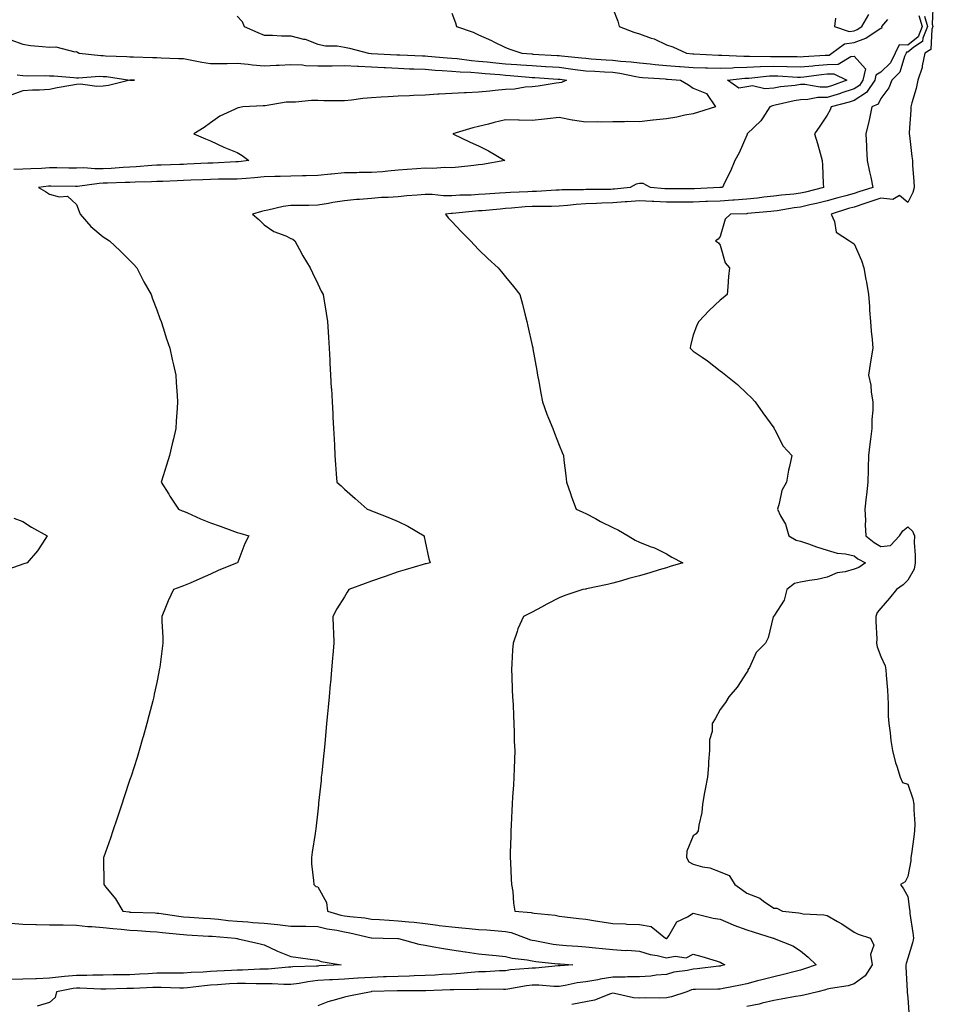
# Model space of a CAD drawing. Units: inches. Extents: x 955283 to 957923, y 7292618 to 7295258.
# Drawn here: x 955597 to 955938, y 7294487 to 7294854 of the extents above; entities that cross this region are included whole.
import ezdxf

# ---------------------------------------------------------------- set-up
doc = ezdxf.new("R2010")
doc.units = ezdxf.units.IN
doc.header["$MEASUREMENT"] = 0
doc.layers.add('Contour_95527292', color=7, linetype='Continuous', true_color=0x8fc1ea)

msp = doc.modelspace()

# ---------------------------------------------------------------- linework, layer by layer
at = {"layer": 'Contour_95527292'}
for points in [[(955937.57, 7294861.44, 3235), (955937.18, 7294852.79, 3235), (955937.45, 7294851.92, 3235), (955937.04, 7294850.91, 3235), (955936.61, 7294843.36, 3235), (955934.45, 7294841.92, 3235), (955933.43, 7294837.3, 3235), (955933.4, 7294836.57, 3235), (955931.78, 7294831.92, 3235), (955931.17, 7294828.8, 3235), (955929.55, 7294823.42, 3235), (955929.21, 7294821.92, 3235), (955929.23, 7294820.74, 3235), (955928.56, 7294812.43, 3235), (955928.58, 7294811.92, 3235), (955928.65, 7294811.32, 3235), (955929.61, 7294803.48, 3235), (955929.81, 7294801.92, 3235), (955929.87, 7294800.1, 3235), (955930.34, 7294794.21, 3235), (955930.4, 7294791.92, 3235), (955930, 7294789.97, 3235), (955928.05, 7294786.32, 3235), (955924.96, 7294788.83, 3235), (955922.54, 7294787.43, 3235), (955918.05, 7294787.91, 3235), (955913.55, 7294786.42, 3235), (955912.03, 7294785.9, 3235), (955908.05, 7294784.57, 3235), (955905.98, 7294783.99, 3235), (955899.51, 7294781.92, 3235), (955900.72, 7294779.25, 3235), (955901.39, 7294775.26, 3235), (955906.3, 7294771.92, 3235), (955907.4, 7294771.27, 3235), (955908.05, 7294770.9, 3235), (955910.74, 7294764.61, 3235), (955911.63, 7294761.92, 3235), (955912.42, 7294757.55, 3235), (955912.64, 7294756.51, 3235), (955913.39, 7294751.92, 3235), (955913.75, 7294747.62, 3235), (955913.83, 7294746.14, 3235), (955914.16, 7294741.92, 3235), (955914.39, 7294738.26, 3235), (955914.78, 7294735.19, 3235), (955915, 7294731.92, 3235), (955914.45, 7294728.32, 3235), (955914.03, 7294725.94, 3235), (955913.43, 7294721.92, 3235), (955914.22, 7294718.09, 3235), (955914.46, 7294715.51, 3235), (955915.06, 7294711.92, 3235), (955914.99, 7294708.86, 3235), (955914.69, 7294705.28, 3235), (955914.61, 7294701.92, 3235), (955914.19, 7294698.06, 3235), (955913.85, 7294696.12, 3235), (955913.46, 7294691.92, 3235), (955913.32, 7294687.19, 3235), (955913.32, 7294686.65, 3235), (955913.19, 7294681.92, 3235), (955912.72, 7294677.25, 3235), (955912.6, 7294676.47, 3235), (955912.1, 7294671.92, 3235), (955912.35, 7294667.62, 3235), (955912.14, 7294666.01, 3235), (955912.47, 7294661.92, 3235), (955915.57, 7294659.44, 3235), (955918.05, 7294658.02, 3235), (955921.63, 7294658.34, 3235), (955925.02, 7294661.92, 3235), (955926.2, 7294663.77, 3235), (955928.05, 7294665.32, 3235), (955929.77, 7294663.64, 3235), (955930.58, 7294661.92, 3235), (955930.49, 7294659.48, 3235), (955930.84, 7294654.71, 3235), (955930.76, 7294651.92, 3235), (955930.46, 7294649.51, 3235), (955928.05, 7294645.37, 3235), (955926.31, 7294643.66, 3235), (955923.91, 7294641.92, 3235), (955921.22, 7294638.75, 3235), (955918.05, 7294634.92, 3235), (955916.58, 7294633.39, 3235), (955916.17, 7294631.92, 3235), (955916.12, 7294629.99, 3235), (955916.48, 7294623.49, 3235), (955916.43, 7294621.92, 3235), (955916.68, 7294620.55, 3235), (955918.05, 7294616.9, 3235), (955919.59, 7294613.46, 3235), (955919.92, 7294611.92, 3235), (955920.04, 7294609.93, 3235), (955920.48, 7294604.35, 3235), (955920.62, 7294601.92, 3235), (955920.77, 7294599.2, 3235), (955920.76, 7294594.63, 3235), (955920.93, 7294591.92, 3235), (955921.46, 7294588.51, 3235), (955921.77, 7294585.64, 3235), (955922.42, 7294581.92, 3235), (955923.47, 7294577.34, 3235), (955923.98, 7294575.99, 3235), (955925.17, 7294571.92, 3235), (955926.04, 7294569.91, 3235), (955928.05, 7294569.29, 3235), (955929.95, 7294563.82, 3235), (955930.28, 7294561.92, 3235), (955930.26, 7294559.71, 3235), (955930.64, 7294554.51, 3235), (955930.62, 7294551.92, 3235), (955930.35, 7294549.62, 3235), (955929.41, 7294543.28, 3235), (955929.24, 7294541.92, 3235), (955929.21, 7294540.76, 3235), (955928.05, 7294534.85, 3235), (955927.1, 7294532.87, 3235), (955925.4, 7294531.92, 3235), (955926.46, 7294530.33, 3235), (955928.05, 7294527.41, 3235), (955928.74, 7294522.61, 3235), (955928.8, 7294521.92, 3235), (955928.88, 7294521.09, 3235), (955929.97, 7294513.84, 3235), (955930.13, 7294511.92, 3235), (955929.8, 7294510.17, 3235), (955928.05, 7294504.47, 3235), (955927.5, 7294502.47, 3235), (955927.39, 7294501.92, 3235), (955927.3, 7294501.17, 3235), (955927.87, 7294492.1, 3235), (955927.84, 7294491.92, 3235), (955927.81, 7294491.68, 3235), (955928.05, 7294489.61, 3235), (955928.6, 7294482.47, 3235)], [(955678.05, 7294855.82, 3231), (955679.92, 7294853.79, 3231), (955680.67, 7294851.92, 3231), (955685.76, 7294849.63, 3231), (955688.05, 7294848.73, 3231), (955691.24, 7294848.73, 3231), (955694.51, 7294848.38, 3231), (955698.05, 7294848.38, 3231), (955702.74, 7294847.23, 3231), (955703.31, 7294847.18, 3231), (955708.05, 7294845.33, 3231), (955710.9, 7294844.77, 3231), (955715.32, 7294844.65, 3231), (955718.05, 7294844.24, 3231), (955719.92, 7294843.8, 3231), (955727.01, 7294841.92, 3231), (955727.98, 7294841.85, 3231), (955728.12, 7294841.85, 3231), (955737.52, 7294841.39, 3231), (955738.05, 7294841.35, 3231), (955738.64, 7294841.33, 3231), (955747.09, 7294840.96, 3231), (955748.05, 7294840.92, 3231), (955749.13, 7294840.84, 3231), (955756.36, 7294840.23, 3231), (955758.05, 7294840.1, 3231), (955760.04, 7294839.93, 3231), (955765.33, 7294839.2, 3231), (955768.05, 7294838.98, 3231), (955771.28, 7294838.69, 3231), (955774.49, 7294838.36, 3231), (955778.05, 7294838.04, 3231), (955782.23, 7294837.74, 3231), (955783.77, 7294837.64, 3231), (955788.05, 7294837.32, 3231), (955792.95, 7294837.02, 3231), (955793.14, 7294837.01, 3231), (955798.05, 7294836.71, 3231), (955802.32, 7294836.19, 3231), (955804.04, 7294835.93, 3231), (955808.05, 7294835.43, 3231), (955811.34, 7294835.21, 3231), (955814.92, 7294835.05, 3231), (955818.05, 7294834.85, 3231), (955820.66, 7294834.53, 3231), (955826.71, 7294833.26, 3231), (955828.05, 7294833.06, 3231), (955829.09, 7294832.96, 3231), (955837.59, 7294832.38, 3231), (955838.05, 7294832.34, 3231), (955838.44, 7294832.31, 3231), (955843.33, 7294831.92, 3231), (955846.26, 7294830.13, 3231), (955848.05, 7294828.91, 3231), (955853.02, 7294826.89, 3231), (955856.3, 7294821.92, 3231), (955849.99, 7294819.98, 3231), (955848.05, 7294819.39, 3231), (955844.95, 7294818.82, 3231), (955841.89, 7294818.08, 3231), (955838.05, 7294817.49, 3231), (955833.12, 7294816.99, 3231), (955832.98, 7294816.99, 3231), (955828.05, 7294816.37, 3231), (955823.53, 7294816.44, 3231), (955822.46, 7294816.33, 3231), (955818.05, 7294816.42, 3231), (955813.74, 7294816.23, 3231), (955812.46, 7294816.33, 3231), (955808.05, 7294816.18, 3231), (955803.1, 7294816.97, 3231), (955802.96, 7294817.01, 3231), (955798.05, 7294818.01, 3231), (955793.66, 7294817.53, 3231), (955792.6, 7294817.37, 3231), (955788.05, 7294816.9, 3231), (955783.11, 7294816.98, 3231), (955782.94, 7294817.03, 3231), (955778.05, 7294817.16, 3231), (955773.84, 7294816.13, 3231), (955771.66, 7294815.53, 3231), (955768.05, 7294814.61, 3231), (955765.89, 7294814.08, 3231), (955758.42, 7294811.92, 3231), (955764.94, 7294808.81, 3231), (955768.05, 7294807.44, 3231), (955771.69, 7294805.56, 3231), (955777.81, 7294801.92, 3231), (955769.46, 7294800.51, 3231), (955768.05, 7294800.3, 3231), (955766.26, 7294800.13, 3231), (955760.53, 7294799.44, 3231), (955758.05, 7294799.22, 3231), (955755.5, 7294799.37, 3231), (955751.01, 7294798.96, 3231), (955748.05, 7294799.1, 3231), (955744.99, 7294798.86, 3231), (955741.43, 7294798.54, 3231), (955738.05, 7294798.29, 3231), (955734.13, 7294798, 3231), (955732.23, 7294797.74, 3231), (955728.05, 7294797.48, 3231), (955723.54, 7294797.41, 3231), (955722.6, 7294797.37, 3231), (955718.05, 7294797.31, 3231), (955713.15, 7294796.82, 3231), (955712.95, 7294796.82, 3231), (955708.05, 7294796.39, 3231), (955703.7, 7294796.27, 3231), (955702.4, 7294796.27, 3231), (955698.05, 7294796.15, 3231), (955693.99, 7294795.98, 3231), (955692.09, 7294795.96, 3231), (955688.05, 7294795.82, 3231), (955684.49, 7294795.48, 3231), (955681.41, 7294795.28, 3231), (955678.05, 7294794.99, 3231), (955675.05, 7294794.92, 3231), (955671.08, 7294794.95, 3231), (955668.05, 7294794.89, 3231), (955665.21, 7294794.76, 3231), (955660.7, 7294794.57, 3231), (955658.05, 7294794.45, 3231), (955655.61, 7294794.36, 3231), (955650.28, 7294794.15, 3231), (955648.05, 7294794.06, 3231), (955646.02, 7294793.95, 3231), (955640.01, 7294793.88, 3231), (955638.05, 7294793.79, 3231), (955636.27, 7294793.7, 3231), (955629.64, 7294793.51, 3231), (955628.05, 7294793.43, 3231), (955626.57, 7294793.4, 3231), (955618.42, 7294792.29, 3231), (955618.05, 7294792.28, 3231), (955617.69, 7294792.28, 3231), (955608.49, 7294792.36, 3231), (955608.05, 7294792.36, 3231), (955607.63, 7294792.34, 3231), (955603.94, 7294791.92, 3231), (955606.49, 7294790.36, 3231), (955608.05, 7294789.38, 3231), (955611.62, 7294788.35, 3231), (955614.71, 7294788.58, 3231), (955618.05, 7294785.56, 3231), (955619.04, 7294782.91, 3231), (955619.44, 7294781.92, 3231), (955623.48, 7294777.35, 3231), (955628.05, 7294773.45, 3231), (955629.03, 7294772.9, 3231), (955630.41, 7294771.92, 3231), (955634.36, 7294768.23, 3231), (955638.05, 7294764.64, 3231), (955639.4, 7294763.27, 3231), (955640.59, 7294761.92, 3231), (955643.11, 7294756.98, 3231), (955643.27, 7294756.7, 3231), (955645.91, 7294751.92, 3231), (955646.43, 7294750.3, 3231), (955648.05, 7294746.22, 3231), (955649.2, 7294743.07, 3231), (955649.69, 7294741.92, 3231), (955650.46, 7294739.51, 3231), (955651.61, 7294735.48, 3231), (955652.85, 7294731.92, 3231), (955653.79, 7294727.66, 3231), (955654.24, 7294725.73, 3231), (955655.09, 7294721.92, 3231), (955655.31, 7294719.18, 3231), (955655.65, 7294714.32, 3231), (955655.82, 7294711.92, 3231), (955655.67, 7294709.54, 3231), (955655.27, 7294704.7, 3231), (955655.09, 7294701.92, 3231), (955654.22, 7294698.09, 3231), (955653.72, 7294696.25, 3231), (955652.84, 7294691.92, 3231), (955651.67, 7294688.3, 3231), (955650.46, 7294684.33, 3231), (955649.69, 7294681.92, 3231), (955652.49, 7294677.48, 3231), (955652.92, 7294676.79, 3231), (955656.09, 7294671.92, 3231), (955657.46, 7294671.33, 3231), (955658.05, 7294671.13, 3231), (955659.45, 7294670.52, 3231), (955664.36, 7294668.23, 3231), (955668.05, 7294666.81, 3231), (955671.65, 7294665.52, 3231), (955676.03, 7294663.94, 3231), (955678.05, 7294663.22, 3231), (955679.06, 7294662.93, 3231), (955682.39, 7294661.92, 3231), (955680.86, 7294659.11, 3231), (955678.29, 7294652.16, 3231), (955678.19, 7294651.92, 3231), (955678.09, 7294651.88, 3231), (955678.05, 7294651.86, 3231), (955677.95, 7294651.82, 3231), (955670.91, 7294649.06, 3231), (955668.05, 7294647.65, 3231), (955664.09, 7294645.88, 3231), (955660.44, 7294644.31, 3231), (955658.05, 7294643.27, 3231), (955657.03, 7294642.94, 3231), (955654.28, 7294641.92, 3231), (955652.31, 7294637.66, 3231), (955651.3, 7294635.17, 3231), (955649.9, 7294631.92, 3231), (955649.94, 7294630.03, 3231), (955650.26, 7294624.13, 3231), (955650.31, 7294621.92, 3231), (955650.05, 7294619.92, 3231), (955649.12, 7294612.99, 3231), (955648.98, 7294611.92, 3231), (955648.83, 7294611.14, 3231), (955648.05, 7294607.22, 3231), (955647.11, 7294602.86, 3231), (955646.92, 7294601.92, 3231), (955646.52, 7294600.39, 3231), (955645.1, 7294594.87, 3231), (955644.31, 7294591.92, 3231), (955642.95, 7294587.02, 3231), (955642.86, 7294586.73, 3231), (955641.47, 7294581.92, 3231), (955640.69, 7294579.28, 3231), (955638.45, 7294572.32, 3231), (955638.33, 7294571.92, 3231), (955638.26, 7294571.71, 3231), (955638.05, 7294571.08, 3231), (955635.8, 7294564.17, 3231), (955634.99, 7294561.92, 3231), (955633.5, 7294557.37, 3231), (955633.28, 7294556.69, 3231), (955631.63, 7294551.92, 3231), (955630.75, 7294549.22, 3231), (955628.31, 7294542.18, 3231), (955628.23, 7294541.92, 3231), (955628.22, 7294541.75, 3231), (955628.26, 7294532.13, 3231), (955628.26, 7294531.92, 3231), (955629.07, 7294530.9, 3231), (955632.68, 7294526.55, 3231), (955635.44, 7294521.92, 3231), (955637.79, 7294521.66, 3231), (955638.05, 7294521.64, 3231), (955638.35, 7294521.62, 3231), (955647.42, 7294521.29, 3231), (955648.05, 7294521.25, 3231), (955648.81, 7294521.16, 3231), (955656.21, 7294520.08, 3231), (955658.05, 7294519.87, 3231), (955660.24, 7294519.73, 3231), (955665.49, 7294519.36, 3231), (955668.05, 7294519.2, 3231), (955671.05, 7294518.92, 3231), (955674.66, 7294518.53, 3231), (955678.05, 7294518.23, 3231), (955682.04, 7294517.93, 3231), (955683.88, 7294517.75, 3231), (955688.05, 7294517.45, 3231), (955693.03, 7294516.94, 3231), (955693.07, 7294516.94, 3231), (955698.05, 7294516.4, 3231), (955702.47, 7294516.34, 3231), (955703.67, 7294516.3, 3231), (955708.05, 7294516.23, 3231), (955711.53, 7294515.4, 3231), (955715.13, 7294514.84, 3231), (955718.05, 7294514.23, 3231), (955720.06, 7294513.93, 3231), (955727.99, 7294511.98, 3231), (955728.05, 7294511.97, 3231), (955728.09, 7294511.96, 3231), (955732.45, 7294511.92, 3231), (955737.95, 7294511.82, 3231), (955738.05, 7294511.82, 3231), (955738.18, 7294511.79, 3231), (955745.76, 7294509.63, 3231), (955748.05, 7294509.21, 3231), (955751.29, 7294508.68, 3231), (955754.23, 7294508.1, 3231), (955758.05, 7294507.53, 3231), (955762.97, 7294506.84, 3231), (955763.17, 7294506.8, 3231), (955768.05, 7294506.08, 3231), (955771.81, 7294505.68, 3231), (955774.55, 7294505.42, 3231), (955778.05, 7294505.05, 3231), (955780.51, 7294504.38, 3231), (955786.16, 7294503.81, 3231), (955788.05, 7294503.42, 3231), (955789.35, 7294503.22, 3231), (955797.61, 7294502.36, 3231), (955798.05, 7294502.29, 3231), (955798.4, 7294502.27, 3231), (955803.12, 7294501.92, 3231), (955798.4, 7294501.57, 3231), (955798.05, 7294501.51, 3231), (955797.64, 7294501.51, 3231), (955789.28, 7294500.69, 3231), (955788.05, 7294500.69, 3231), (955786.65, 7294500.52, 3231), (955779.96, 7294500.01, 3231), (955778.05, 7294499.75, 3231), (955775.82, 7294499.69, 3231), (955770.62, 7294499.35, 3231), (955768.05, 7294499.29, 3231), (955765.25, 7294499.12, 3231), (955761.28, 7294498.69, 3231), (955758.05, 7294498.5, 3231), (955754.43, 7294498.3, 3231), (955751.86, 7294498.11, 3231), (955748.05, 7294497.91, 3231), (955743.95, 7294497.82, 3231), (955742.25, 7294497.72, 3231), (955738.05, 7294497.63, 3231), (955733.6, 7294497.47, 3231), (955732.54, 7294497.43, 3231), (955728.05, 7294497.27, 3231), (955723.09, 7294496.96, 3231), (955723.01, 7294496.96, 3231), (955718.05, 7294496.65, 3231), (955713.59, 7294496.38, 3231), (955712.44, 7294496.31, 3231), (955708.05, 7294496.05, 3231), (955704.32, 7294495.65, 3231), (955701.14, 7294495.01, 3231), (955698.05, 7294494.61, 3231), (955695.39, 7294494.58, 3231), (955691, 7294494.87, 3231), (955688.05, 7294494.84, 3231), (955685.15, 7294494.82, 3231), (955681.14, 7294495.01, 3231), (955678.05, 7294494.99, 3231), (955675.14, 7294494.83, 3231), (955670.62, 7294494.49, 3231), (955668.05, 7294494.33, 3231), (955665.81, 7294494.16, 3231), (955659.53, 7294493.4, 3231), (955658.05, 7294493.28, 3231), (955656.68, 7294493.29, 3231), (955649.63, 7294493.5, 3231), (955648.05, 7294493.51, 3231), (955646.54, 7294493.43, 3231), (955639.3, 7294493.17, 3231), (955638.05, 7294493.11, 3231), (955636.88, 7294493.09, 3231), (955629, 7294492.87, 3231), (955628.05, 7294492.85, 3231), (955627.12, 7294492.85, 3231), (955619.39, 7294493.26, 3231), (955618.05, 7294493.26, 3231), (955616.84, 7294493.13, 3231), (955610.62, 7294491.92, 3231), (955610.16, 7294489.81, 3231), (955608.05, 7294487.94, 3231), (955603.47, 7294486.5, 3231)], [(955758.05, 7294856.92, 3232), (955759.38, 7294853.25, 3232), (955759.84, 7294851.92, 3232), (955766, 7294849.87, 3232), (955768.05, 7294848.83, 3232), (955772.84, 7294846.71, 3232), (955773.73, 7294846.24, 3232), (955778.05, 7294844.05, 3232), (955779.63, 7294843.5, 3232), (955784.13, 7294841.92, 3232), (955787.83, 7294841.7, 3232), (955788.05, 7294841.68, 3232), (955788.31, 7294841.66, 3232), (955797.28, 7294841.15, 3232), (955798.05, 7294841.1, 3232), (955798.98, 7294840.99, 3232), (955806.39, 7294840.26, 3232), (955808.05, 7294840.05, 3232), (955810.05, 7294839.92, 3232), (955815.62, 7294839.49, 3232), (955818.05, 7294839.33, 3232), (955821, 7294838.97, 3232), (955824.89, 7294838.76, 3232), (955828.05, 7294838.31, 3232), (955832.02, 7294837.95, 3232), (955833.88, 7294837.75, 3232), (955838.05, 7294837.39, 3232), (955842.94, 7294837.03, 3232), (955843.14, 7294837.01, 3232), (955848.05, 7294836.65, 3232), (955852.67, 7294836.54, 3232), (955853.43, 7294836.54, 3232), (955858.05, 7294836.43, 3232), (955862.69, 7294836.56, 3232), (955863.34, 7294836.63, 3232), (955868.05, 7294836.73, 3232), (955873.01, 7294836.96, 3232), (955873.09, 7294836.96, 3232), (955878.05, 7294837.15, 3232), (955882.96, 7294837.01, 3232), (955883.14, 7294837.01, 3232), (955888.05, 7294836.85, 3232), (955892.68, 7294837.29, 3232), (955893.46, 7294837.33, 3232), (955898.05, 7294837.74, 3232), (955902.09, 7294837.88, 3232), (955906.85, 7294840.72, 3232), (955908.05, 7294840.87, 3232), (955912.24, 7294836.11, 3232), (955911.34, 7294831.92, 3232), (955910.04, 7294829.93, 3232), (955908.05, 7294828.67, 3232), (955903.14, 7294827.01, 3232), (955903.01, 7294826.96, 3232), (955898.05, 7294825.46, 3232), (955894.56, 7294825.41, 3232), (955890.79, 7294824.66, 3232), (955888.05, 7294824.62, 3232), (955885.73, 7294824.24, 3232), (955878.67, 7294822.54, 3232), (955878.05, 7294822.42, 3232), (955877.59, 7294822.38, 3232), (955876.65, 7294821.92, 3232), (955873.96, 7294817.83, 3232), (955873.29, 7294816.68, 3232), (955868.23, 7294811.92, 3232), (955868.2, 7294811.77, 3232), (955868.05, 7294811.41, 3232), (955865.15, 7294804.82, 3232), (955863.54, 7294801.92, 3232), (955861.98, 7294797.99, 3232), (955859.7, 7294793.57, 3232), (955858.93, 7294791.92, 3232), (955858.14, 7294791.83, 3232), (955858.05, 7294791.83, 3232), (955857.96, 7294791.83, 3232), (955848.56, 7294791.41, 3232), (955848.05, 7294791.39, 3232), (955847.51, 7294791.38, 3232), (955838.63, 7294791.34, 3232), (955838.05, 7294791.34, 3232), (955837.5, 7294791.37, 3232), (955832.14, 7294791.92, 3232), (955829.45, 7294793.32, 3232), (955828.05, 7294793.41, 3232), (955826.81, 7294793.16, 3232), (955824.49, 7294791.92, 3232), (955818.72, 7294791.25, 3232), (955818.05, 7294791.19, 3232), (955817.3, 7294791.17, 3232), (955808.85, 7294791.12, 3232), (955808.05, 7294791.09, 3232), (955807.16, 7294791.03, 3232), (955799.01, 7294790.96, 3232), (955798.05, 7294790.89, 3232), (955797, 7294790.87, 3232), (955789.6, 7294790.37, 3232), (955788.05, 7294790.33, 3232), (955786.36, 7294790.23, 3232), (955779.95, 7294790.02, 3232), (955778.05, 7294789.89, 3232), (955775.86, 7294789.73, 3232), (955770.54, 7294789.43, 3232), (955768.05, 7294789.24, 3232), (955765.2, 7294789.07, 3232), (955761.02, 7294788.95, 3232), (955758.05, 7294788.76, 3232), (955754.89, 7294788.76, 3232), (955750.73, 7294789.24, 3232), (955748.05, 7294789.24, 3232), (955745.08, 7294788.95, 3232), (955741.22, 7294788.75, 3232), (955738.05, 7294788.41, 3232), (955734.27, 7294788.14, 3232), (955731.81, 7294788.16, 3232), (955728.05, 7294787.83, 3232), (955723.57, 7294787.44, 3232), (955722.52, 7294787.45, 3232), (955718.05, 7294786.96, 3232), (955713.65, 7294786.32, 3232), (955712.06, 7294785.93, 3232), (955708.05, 7294785.23, 3232), (955704.76, 7294785.21, 3232), (955701.29, 7294785.16, 3232), (955698.05, 7294785.13, 3232), (955695.19, 7294784.78, 3232), (955689.49, 7294783.36, 3232), (955688.05, 7294783.14, 3232), (955687.07, 7294782.9, 3232), (955683.73, 7294781.92, 3232), (955686.07, 7294779.94, 3232), (955688.05, 7294777.99, 3232), (955691.64, 7294775.51, 3232), (955696.18, 7294773.79, 3232), (955698.05, 7294772.9, 3232), (955698.76, 7294772.63, 3232), (955699.45, 7294771.92, 3232), (955701.27, 7294768.7, 3232), (955702.53, 7294766.4, 3232), (955705.26, 7294761.92, 3232), (955706.15, 7294760.02, 3232), (955708.05, 7294755.96, 3232), (955709.34, 7294753.21, 3232), (955710.02, 7294751.92, 3232), (955710.43, 7294749.54, 3232), (955711.17, 7294745.04, 3232), (955711.69, 7294741.92, 3232), (955711.91, 7294738.06, 3232), (955712.03, 7294735.9, 3232), (955712.26, 7294731.92, 3232), (955712.51, 7294727.46, 3232), (955712.57, 7294726.44, 3232), (955712.83, 7294721.92, 3232), (955713.12, 7294716.99, 3232), (955713.13, 7294716.84, 3232), (955713.4, 7294711.92, 3232), (955713.67, 7294707.54, 3232), (955713.73, 7294706.24, 3232), (955713.96, 7294701.92, 3232), (955714.15, 7294698.02, 3232), (955714.25, 7294695.72, 3232), (955714.42, 7294691.92, 3232), (955714.64, 7294688.51, 3232), (955714.89, 7294685.08, 3232), (955715.11, 7294681.92, 3232), (955716.74, 7294680.61, 3232), (955718.05, 7294679.34, 3232), (955722.06, 7294675.93, 3232), (955726.43, 7294671.92, 3232), (955727.63, 7294671.5, 3232), (955728.05, 7294671.31, 3232), (955729.08, 7294670.89, 3232), (955734.83, 7294668.7, 3232), (955738.05, 7294667.25, 3232), (955741.7, 7294665.57, 3232), (955747.76, 7294661.92, 3232), (955747.76, 7294661.63, 3232), (955748.05, 7294659.88, 3232), (955749.45, 7294653.32, 3232), (955749.98, 7294651.92, 3232), (955748.43, 7294651.54, 3232), (955748.05, 7294651.45, 3232), (955747.38, 7294651.25, 3232), (955740.67, 7294649.3, 3232), (955738.05, 7294648.48, 3232), (955733.19, 7294646.78, 3232), (955732.76, 7294646.63, 3232), (955728.05, 7294644.98, 3232), (955725.76, 7294644.21, 3232), (955719.68, 7294641.92, 3232), (955719.05, 7294640.92, 3232), (955718.05, 7294639.25, 3232), (955715.19, 7294634.78, 3232), (955713.7, 7294631.92, 3232), (955713.86, 7294627.73, 3232), (955713.92, 7294626.05, 3232), (955714.07, 7294621.92, 3232), (955713.68, 7294617.55, 3232), (955713.6, 7294616.37, 3232), (955713.22, 7294611.92, 3232), (955712.8, 7294607.17, 3232), (955712.74, 7294606.61, 3232), (955712.31, 7294601.92, 3232), (955711.97, 7294598, 3232), (955711.72, 7294595.59, 3232), (955711.37, 7294591.92, 3232), (955711.1, 7294588.87, 3232), (955710.64, 7294584.51, 3232), (955710.39, 7294581.92, 3232), (955710.2, 7294579.77, 3232), (955709.52, 7294573.39, 3232), (955709.38, 7294571.92, 3232), (955709.27, 7294570.7, 3232), (955708.38, 7294562.25, 3232), (955708.35, 7294561.92, 3232), (955708.32, 7294561.65, 3232), (955708.05, 7294559.26, 3232), (955707.29, 7294552.68, 3232), (955707.2, 7294551.92, 3232), (955707.05, 7294550.92, 3232), (955705.96, 7294544.01, 3232), (955705.69, 7294541.92, 3232), (955705.76, 7294539.63, 3232), (955706.52, 7294533.45, 3232), (955706.58, 7294531.92, 3232), (955707.31, 7294531.18, 3232), (955708.05, 7294530.97, 3232), (955711.26, 7294525.13, 3232), (955711.71, 7294521.92, 3232), (955716.63, 7294520.5, 3232), (955718.05, 7294520.21, 3232), (955720.06, 7294519.91, 3232), (955725.59, 7294519.46, 3232), (955728.05, 7294519.02, 3232), (955731.11, 7294518.86, 3232), (955734.68, 7294518.55, 3232), (955738.05, 7294518.38, 3232), (955742.02, 7294517.95, 3232), (955743.95, 7294517.82, 3232), (955748.05, 7294517.31, 3232), (955752.85, 7294516.72, 3232), (955753.31, 7294516.66, 3232), (955758.05, 7294516.05, 3232), (955761.83, 7294515.7, 3232), (955764.49, 7294515.48, 3232), (955768.05, 7294515.16, 3232), (955771.09, 7294514.96, 3232), (955775.37, 7294514.6, 3232), (955778.05, 7294514.42, 3232), (955780.14, 7294514.01, 3232), (955785.73, 7294511.92, 3232), (955787.42, 7294511.3, 3232), (955788.05, 7294511.17, 3232), (955788.95, 7294511.02, 3232), (955795.8, 7294509.67, 3232), (955798.05, 7294509.36, 3232), (955800.8, 7294509.17, 3232), (955805.01, 7294508.88, 3232), (955808.05, 7294508.67, 3232), (955811.65, 7294508.32, 3232), (955814.17, 7294508.04, 3232), (955818.05, 7294507.66, 3232), (955822.63, 7294507.34, 3232), (955823.51, 7294507.38, 3232), (955828.05, 7294506.98, 3232), (955831.97, 7294505.84, 3232), (955834.55, 7294505.42, 3232), (955838.05, 7294504.58, 3232), (955841.36, 7294505.23, 3232), (955845.38, 7294504.59, 3232), (955848.05, 7294505.97, 3232), (955851.23, 7294505.1, 3232), (955856.6, 7294503.37, 3232), (955858.05, 7294502.94, 3232), (955858.69, 7294502.56, 3232), (955859.8, 7294501.92, 3232), (955858.4, 7294501.57, 3232), (955858.05, 7294501.49, 3232), (955857.59, 7294501.46, 3232), (955849.57, 7294500.4, 3232), (955848.05, 7294500.31, 3232), (955845.97, 7294499.84, 3232), (955840.81, 7294499.16, 3232), (955838.05, 7294498.38, 3232), (955834.22, 7294498.09, 3232), (955832.23, 7294497.74, 3232), (955828.05, 7294497.49, 3232), (955823.6, 7294497.47, 3232), (955822.65, 7294497.32, 3232), (955818.05, 7294497.3, 3232), (955813.36, 7294496.61, 3232), (955812.53, 7294496.4, 3232), (955808.05, 7294495.62, 3232), (955804.8, 7294495.17, 3232), (955800.33, 7294494.2, 3232), (955798.05, 7294493.83, 3232), (955796.14, 7294493.83, 3232), (955790.48, 7294494.35, 3232), (955788.05, 7294494.34, 3232), (955785.89, 7294494.08, 3232), (955778.96, 7294492.83, 3232), (955778.05, 7294492.71, 3232), (955777.28, 7294492.69, 3232), (955768.93, 7294492.8, 3232), (955768.05, 7294492.78, 3232), (955767.25, 7294492.72, 3232), (955758.76, 7294492.63, 3232), (955758.05, 7294492.59, 3232), (955757.42, 7294492.55, 3232), (955748.33, 7294492.2, 3232), (955748.05, 7294492.18, 3232), (955747.79, 7294492.18, 3232), (955738.41, 7294492.28, 3232), (955738.05, 7294492.28, 3232), (955737.71, 7294492.26, 3232), (955728.06, 7294491.93, 3232), (955727.92, 7294491.92, 3232), (955719.7, 7294490.27, 3232), (955718.05, 7294489.89, 3232), (955715.09, 7294488.96, 3232), (955711.81, 7294488.16, 3232), (955708.05, 7294486.69, 3232)], [(955932.14, 7294856.01, 3233), (955933.41, 7294851.92, 3233), (955931.87, 7294848.1, 3233), (955928.05, 7294844.96, 3233), (955924.9, 7294845.07, 3233), (955923.32, 7294841.92, 3233), (955921.6, 7294838.37, 3233), (955918.05, 7294834.84, 3233), (955916.14, 7294833.83, 3233), (955915.73, 7294831.92, 3233), (955912.68, 7294827.29, 3233), (955908.05, 7294824.34, 3233), (955906.23, 7294823.74, 3233), (955899.49, 7294821.92, 3233), (955899.1, 7294820.87, 3233), (955898.05, 7294818.79, 3233), (955895.24, 7294814.73, 3233), (955893.33, 7294811.92, 3233), (955894.39, 7294808.26, 3233), (955895.35, 7294804.62, 3233), (955896.1, 7294801.92, 3233), (955896.28, 7294800.15, 3233), (955896.56, 7294793.41, 3233), (955896.69, 7294791.92, 3233), (955889.86, 7294790.11, 3233), (955888.05, 7294789.7, 3233), (955885.54, 7294789.41, 3233), (955880.92, 7294789.05, 3233), (955878.05, 7294788.68, 3233), (955874.39, 7294788.26, 3233), (955872.02, 7294787.95, 3233), (955868.05, 7294787.52, 3233), (955863.31, 7294787.18, 3233), (955862.84, 7294787.13, 3233), (955858.05, 7294786.82, 3233), (955853.32, 7294786.65, 3233), (955852.77, 7294786.64, 3233), (955848.05, 7294786.46, 3233), (955843.55, 7294786.42, 3233), (955842.53, 7294786.4, 3233), (955838.05, 7294786.35, 3233), (955833.33, 7294786.64, 3233), (955832.78, 7294786.65, 3233), (955828.05, 7294786.95, 3233), (955823.43, 7294786.54, 3233), (955822.63, 7294786.5, 3233), (955818.05, 7294786.12, 3233), (955813.96, 7294786.01, 3233), (955812.04, 7294785.91, 3233), (955808.05, 7294785.8, 3233), (955804.42, 7294785.55, 3233), (955801.24, 7294785.11, 3233), (955798.05, 7294784.86, 3233), (955795.19, 7294784.78, 3233), (955790.96, 7294784.83, 3233), (955788.05, 7294784.75, 3233), (955785.37, 7294784.6, 3233), (955780.27, 7294784.14, 3233), (955778.05, 7294784, 3233), (955776.12, 7294783.85, 3233), (955769.35, 7294783.22, 3233), (955768.05, 7294783.12, 3233), (955766.92, 7294783.05, 3233), (955758.32, 7294782.19, 3233), (955758.05, 7294782.17, 3233), (955757.8, 7294782.17, 3233), (955755.66, 7294781.92, 3233), (955756.74, 7294780.61, 3233), (955758.05, 7294779.19, 3233), (955761.56, 7294775.43, 3233), (955764.97, 7294771.92, 3233), (955766.47, 7294770.34, 3233), (955768.05, 7294768.74, 3233), (955771.46, 7294765.33, 3233), (955775.32, 7294761.92, 3233), (955776.55, 7294760.42, 3233), (955778.05, 7294758.51, 3233), (955781.03, 7294754.9, 3233), (955783.41, 7294751.92, 3233), (955784.45, 7294748.32, 3233), (955785.28, 7294744.69, 3233), (955786, 7294741.92, 3233), (955786.34, 7294740.21, 3233), (955788.05, 7294732.95, 3233), (955788.22, 7294732.09, 3233), (955788.24, 7294731.92, 3233), (955788.28, 7294731.69, 3233), (955789.71, 7294723.58, 3233), (955790.05, 7294721.92, 3233), (955790.49, 7294719.48, 3233), (955791.23, 7294715.1, 3233), (955791.84, 7294711.92, 3233), (955793.44, 7294707.31, 3233), (955794.09, 7294705.88, 3233), (955795.72, 7294701.92, 3233), (955796.32, 7294700.19, 3233), (955798.05, 7294695.82, 3233), (955799.19, 7294693.06, 3233), (955799.65, 7294691.92, 3233), (955799.86, 7294690.11, 3233), (955800.54, 7294684.41, 3233), (955800.79, 7294681.92, 3233), (955802.29, 7294677.68, 3233), (955802.68, 7294676.55, 3233), (955804.39, 7294671.92, 3233), (955806.9, 7294670.77, 3233), (955808.05, 7294670.26, 3233), (955811.59, 7294668.38, 3233), (955813.48, 7294667.35, 3233), (955818.05, 7294665.05, 3233), (955820.16, 7294664.03, 3233), (955823.74, 7294661.92, 3233), (955826.42, 7294660.29, 3233), (955828.05, 7294659.59, 3233), (955831.97, 7294658, 3233), (955833.58, 7294657.45, 3233), (955838.05, 7294655.26, 3233), (955840.09, 7294653.96, 3233), (955844.12, 7294651.92, 3233), (955839.48, 7294650.49, 3233), (955838.05, 7294650.05, 3233), (955835.36, 7294649.23, 3233), (955831.88, 7294648.09, 3233), (955828.05, 7294647.01, 3233), (955823.99, 7294645.98, 3233), (955821.27, 7294645.14, 3233), (955818.05, 7294644.25, 3233), (955816.14, 7294643.83, 3233), (955808.29, 7294642.16, 3233), (955808.05, 7294642.11, 3233), (955807.88, 7294642.09, 3233), (955806.88, 7294641.92, 3233), (955800.22, 7294639.75, 3233), (955798.05, 7294638.8, 3233), (955793.53, 7294636.44, 3233), (955791.45, 7294635.32, 3233), (955788.05, 7294633.5, 3233), (955786.98, 7294632.99, 3233), (955784.73, 7294631.92, 3233), (955782.7, 7294627.27, 3233), (955782.42, 7294626.3, 3233), (955780.87, 7294621.92, 3233), (955780.61, 7294619.36, 3233), (955780.47, 7294614.34, 3233), (955780.27, 7294611.92, 3233), (955780.37, 7294609.6, 3233), (955780.6, 7294604.47, 3233), (955780.72, 7294601.92, 3233), (955780.89, 7294599.08, 3233), (955781, 7294594.87, 3233), (955781.17, 7294591.92, 3233), (955781.33, 7294588.64, 3233), (955781.33, 7294585.2, 3233), (955781.49, 7294581.92, 3233), (955781.4, 7294578.57, 3233), (955781.26, 7294575.13, 3233), (955781.17, 7294571.92, 3233), (955780.99, 7294568.98, 3233), (955780.71, 7294564.58, 3233), (955780.56, 7294561.92, 3233), (955780.44, 7294559.53, 3233), (955780.2, 7294554.07, 3233), (955780.09, 7294551.92, 3233), (955780.06, 7294549.91, 3233), (955779.79, 7294543.66, 3233), (955779.76, 7294541.92, 3233), (955779.9, 7294540.07, 3233), (955780.17, 7294534.04, 3233), (955780.33, 7294531.92, 3233), (955780.74, 7294529.23, 3233), (955781.05, 7294524.92, 3233), (955781.59, 7294521.92, 3233), (955787.6, 7294521.47, 3233), (955788.05, 7294521.35, 3233), (955788.74, 7294521.23, 3233), (955796.56, 7294520.43, 3233), (955798.05, 7294520.08, 3233), (955800.13, 7294519.84, 3233), (955805.37, 7294519.24, 3233), (955808.05, 7294518.93, 3233), (955811.6, 7294518.37, 3233), (955814.16, 7294518.03, 3233), (955818.05, 7294517.38, 3233), (955822.8, 7294517.17, 3233), (955823.25, 7294517.12, 3233), (955828.05, 7294516.95, 3233), (955832.32, 7294516.19, 3233), (955837.67, 7294511.92, 3233), (955837.95, 7294511.82, 3233), (955838.05, 7294511.79, 3233), (955838.16, 7294511.81, 3233), (955838.29, 7294511.92, 3233), (955838.93, 7294512.8, 3233), (955841.96, 7294518.01, 3233), (955845.98, 7294519.85, 3233), (955848.05, 7294521.15, 3233), (955849.02, 7294520.95, 3233), (955855.53, 7294519.4, 3233), (955858.05, 7294518.91, 3233), (955862.97, 7294516.84, 3233), (955863.2, 7294516.77, 3233), (955868.05, 7294515, 3233), (955870.35, 7294514.22, 3233), (955877.89, 7294511.92, 3233), (955877.99, 7294511.86, 3233), (955878.05, 7294511.83, 3233), (955878.21, 7294511.76, 3233), (955885.14, 7294509.01, 3233), (955888.05, 7294507.14, 3233), (955890.9, 7294504.77, 3233), (955893.84, 7294501.92, 3233), (955889.55, 7294500.42, 3233), (955888.05, 7294499.99, 3233), (955885.51, 7294499.38, 3233), (955881.68, 7294498.29, 3233), (955878.05, 7294497.51, 3233), (955873.58, 7294496.39, 3233), (955872.06, 7294495.93, 3233), (955868.05, 7294494.84, 3233), (955865.67, 7294494.3, 3233), (955859.24, 7294493.11, 3233), (955858.05, 7294492.86, 3233), (955857.17, 7294492.8, 3233), (955848.91, 7294492.78, 3233), (955848.05, 7294492.72, 3233), (955847.4, 7294492.57, 3233), (955845.62, 7294491.92, 3233), (955840.01, 7294489.96, 3233), (955838.05, 7294489.59, 3233), (955835.58, 7294489.45, 3233), (955830.3, 7294489.67, 3233), (955828.05, 7294489.52, 3233), (955825.77, 7294489.64, 3233), (955818.67, 7294491.3, 3233), (955818.05, 7294491.35, 3233), (955817.27, 7294491.14, 3233), (955811.24, 7294488.73, 3233), (955808.05, 7294488.12, 3233), (955803.41, 7294487.28, 3233), (955802.84, 7294487.13, 3233)], [(955818.05, 7294858.59, 3233), (955820, 7294853.87, 3233), (955820.43, 7294851.92, 3233), (955825.93, 7294849.8, 3233), (955828.05, 7294849.13, 3233), (955832.35, 7294847.62, 3233), (955833.47, 7294847.34, 3233), (955838.05, 7294845.14, 3233), (955840.45, 7294844.32, 3233), (955845.51, 7294841.92, 3233), (955847.88, 7294841.75, 3233), (955848.05, 7294841.74, 3233), (955848.23, 7294841.74, 3233), (955857.42, 7294841.29, 3233), (955858.05, 7294841.28, 3233), (955858.68, 7294841.29, 3233), (955866.95, 7294840.82, 3233), (955868.05, 7294840.84, 3233), (955869.09, 7294840.88, 3233), (955876.81, 7294840.68, 3233), (955878.05, 7294840.73, 3233), (955879.27, 7294840.7, 3233), (955886.83, 7294840.7, 3233), (955888.05, 7294840.67, 3233), (955889.19, 7294840.78, 3233), (955897.31, 7294841.18, 3233), (955898.05, 7294841.25, 3233), (955898.7, 7294841.27, 3233), (955899.8, 7294841.92, 3233), (955904.51, 7294845.46, 3233), (955908.05, 7294845.92, 3233), (955912.44, 7294847.53, 3233), (955916.61, 7294850.48, 3233), (955918.05, 7294851.36, 3233), (955918.56, 7294851.41, 3233), (955918.33, 7294851.92, 3233), (955920.62, 7294854.49, 3233)], [(955934.24, 7294855.73, 3234), (955935.43, 7294851.92, 3234), (955933.67, 7294847.54, 3234), (955933.6, 7294846.37, 3234), (955930.35, 7294844.22, 3234), (955928.05, 7294842.33, 3234), (955927.63, 7294842.34, 3234), (955927.42, 7294841.92, 3234), (955926.82, 7294840.69, 3234), (955925.1, 7294834.87, 3234), (955922.1, 7294831.92, 3234), (955920.95, 7294829.02, 3234), (955918.05, 7294825.11, 3234), (955917.03, 7294822.94, 3234), (955914.71, 7294821.92, 3234), (955913.73, 7294817.6, 3234), (955913.49, 7294816.48, 3234), (955912.41, 7294811.92, 3234), (955912.64, 7294807.33, 3234), (955912.7, 7294806.57, 3234), (955912.93, 7294801.92, 3234), (955913.8, 7294797.67, 3234), (955914.24, 7294795.73, 3234), (955915.05, 7294791.92, 3234), (955909.76, 7294790.21, 3234), (955908.05, 7294789.64, 3234), (955904.9, 7294788.77, 3234), (955901.95, 7294788.02, 3234), (955898.05, 7294786.86, 3234), (955894.08, 7294785.89, 3234), (955891.49, 7294785.36, 3234), (955888.05, 7294784.58, 3234), (955885.68, 7294784.29, 3234), (955879.36, 7294783.23, 3234), (955878.05, 7294783.06, 3234), (955877.02, 7294782.95, 3234), (955868.26, 7294782.13, 3234), (955868.05, 7294782.11, 3234), (955867.87, 7294782.1, 3234), (955861.96, 7294781.92, 3234), (955859.92, 7294780.05, 3234), (955858.05, 7294773.65, 3234), (955857.37, 7294772.6, 3234), (955856.31, 7294771.92, 3234), (955857.42, 7294771.29, 3234), (955858.05, 7294770.33, 3234), (955859.96, 7294763.83, 3234), (955861.59, 7294761.92, 3234), (955861.25, 7294758.72, 3234), (955860.96, 7294754.83, 3234), (955860.7, 7294751.92, 3234), (955859.24, 7294750.73, 3234), (955858.05, 7294749.88, 3234), (955853.99, 7294745.98, 3234), (955850.09, 7294741.92, 3234), (955849.42, 7294740.55, 3234), (955848.05, 7294736.85, 3234), (955847.02, 7294732.95, 3234), (955846.87, 7294731.92, 3234), (955847.48, 7294731.35, 3234), (955848.05, 7294730.88, 3234), (955851.38, 7294728.59, 3234), (955853.38, 7294727.25, 3234), (955858.05, 7294723.48, 3234), (955859.03, 7294722.9, 3234), (955860.16, 7294721.92, 3234), (955864.57, 7294718.44, 3234), (955868.05, 7294714.99, 3234), (955869.71, 7294713.58, 3234), (955871.15, 7294711.92, 3234), (955873.99, 7294707.86, 3234), (955878.05, 7294702.19, 3234), (955878.17, 7294702.04, 3234), (955878.25, 7294701.92, 3234), (955878.52, 7294701.45, 3234), (955881.53, 7294695.4, 3234), (955884.84, 7294691.92, 3234), (955883.99, 7294687.86, 3234), (955883.56, 7294686.41, 3234), (955882.84, 7294681.92, 3234), (955881.12, 7294678.85, 3234), (955880.15, 7294674.02, 3234), (955879.42, 7294671.92, 3234), (955880.61, 7294669.36, 3234), (955882.43, 7294666.3, 3234), (955883.67, 7294661.92, 3234), (955886.41, 7294660.28, 3234), (955888.05, 7294659.94, 3234), (955891.02, 7294658.95, 3234), (955894.01, 7294657.88, 3234), (955898.05, 7294656.65, 3234), (955901.67, 7294655.54, 3234), (955904.78, 7294655.19, 3234), (955908.05, 7294654.45, 3234), (955909.49, 7294653.36, 3234), (955912.32, 7294651.92, 3234), (955909.85, 7294650.12, 3234), (955908.05, 7294649.48, 3234), (955904.67, 7294648.54, 3234), (955901.77, 7294648.2, 3234), (955898.05, 7294646.58, 3234), (955894.25, 7294645.72, 3234), (955891.47, 7294645.34, 3234), (955888.05, 7294644.67, 3234), (955885.86, 7294644.11, 3234), (955882.94, 7294641.92, 3234), (955881.96, 7294638.01, 3234), (955878.05, 7294632.01, 3234), (955877.94, 7294631.92, 3234), (955877.87, 7294631.74, 3234), (955876.02, 7294623.95, 3234), (955875, 7294621.92, 3234), (955871.5, 7294618.47, 3234), (955868.98, 7294612.85, 3234), (955868.45, 7294611.92, 3234), (955868.36, 7294611.61, 3234), (955868.05, 7294611.09, 3234), (955864.48, 7294605.49, 3234), (955861.28, 7294601.92, 3234), (955860.15, 7294599.82, 3234), (955858.05, 7294597.23, 3234), (955856.23, 7294593.74, 3234), (955855.13, 7294591.92, 3234), (955855.1, 7294588.97, 3234), (955854.15, 7294585.82, 3234), (955854.13, 7294581.92, 3234), (955853.79, 7294577.66, 3234), (955853.69, 7294576.28, 3234), (955853.34, 7294571.92, 3234), (955852.49, 7294567.48, 3234), (955852.29, 7294566.16, 3234), (955851.54, 7294561.92, 3234), (955851.22, 7294558.75, 3234), (955850.12, 7294553.99, 3234), (955849.86, 7294551.92, 3234), (955849.13, 7294550.84, 3234), (955848.05, 7294550.05, 3234), (955845.66, 7294544.31, 3234), (955845.58, 7294541.92, 3234), (955846.47, 7294540.34, 3234), (955848.05, 7294539.45, 3234), (955851.46, 7294538.51, 3234), (955854.22, 7294538.09, 3234), (955858.05, 7294536.65, 3234), (955861.44, 7294535.31, 3234), (955863.6, 7294531.92, 3234), (955866.17, 7294530.05, 3234), (955868.05, 7294528.66, 3234), (955872.9, 7294526.77, 3234), (955874.28, 7294525.69, 3234), (955878.05, 7294523.03, 3234), (955879.22, 7294523.09, 3234), (955881.34, 7294521.92, 3234), (955887.4, 7294521.27, 3234), (955888.05, 7294521.16, 3234), (955888.99, 7294520.98, 3234), (955896.76, 7294520.63, 3234), (955898.05, 7294520.29, 3234), (955901.84, 7294518.13, 3234), (955903.42, 7294517.29, 3234), (955908.05, 7294514.16, 3234), (955909.51, 7294513.38, 3234), (955914.15, 7294511.92, 3234), (955915.43, 7294509.3, 3234), (955914.19, 7294505.78, 3234), (955914.72, 7294501.92, 3234), (955912.11, 7294497.86, 3234), (955908.05, 7294494.91, 3234), (955905.89, 7294494.08, 3234), (955899.29, 7294493.16, 3234), (955898.05, 7294492.83, 3234), (955897.36, 7294492.61, 3234), (955894.56, 7294491.92, 3234), (955889.34, 7294490.63, 3234), (955888.05, 7294490.43, 3234), (955886.21, 7294490.08, 3234), (955880.83, 7294489.14, 3234), (955878.05, 7294488.62, 3234), (955873.74, 7294487.61, 3234), (955872.67, 7294487.3, 3234), (955868.05, 7294486.38, 3234)], [(955901.1, 7294854.97, 3234), (955900.76, 7294851.92, 3234), (955906.2, 7294850.07, 3234), (955908.05, 7294850.32, 3234), (955909.22, 7294850.75, 3234), (955910.88, 7294851.92, 3234), (955913.58, 7294856.39, 3234)], [(955593.22, 7294847.09, 3230), (955598.05, 7294845.3, 3230), (955600.98, 7294844.85, 3230), (955605.45, 7294844.52, 3230), (955608.05, 7294844.18, 3230), (955610.42, 7294844.29, 3230), (955617.48, 7294842.49, 3230), (955618.05, 7294842.55, 3230), (955618.44, 7294842.31, 3230), (955619.07, 7294841.92, 3230), (955627.22, 7294841.09, 3230), (955628.05, 7294841.08, 3230), (955628.97, 7294841, 3230), (955636.86, 7294840.73, 3230), (955638.05, 7294840.62, 3230), (955639.39, 7294840.58, 3230), (955646.5, 7294840.37, 3230), (955648.05, 7294840.33, 3230), (955649.69, 7294840.28, 3230), (955656.12, 7294839.99, 3230), (955658.05, 7294839.93, 3230), (955660.48, 7294839.49, 3230), (955664.79, 7294838.66, 3230), (955668.05, 7294838.08, 3230), (955671.79, 7294838.18, 3230), (955674.28, 7294838.15, 3230), (955678.05, 7294838.24, 3230), (955682.15, 7294837.82, 3230), (955683.75, 7294837.62, 3230), (955688.05, 7294837.2, 3230), (955692.51, 7294837.46, 3230), (955693.63, 7294837.5, 3230), (955698.05, 7294837.74, 3230), (955702.39, 7294837.58, 3230), (955703.53, 7294837.4, 3230), (955708.05, 7294837.27, 3230), (955712.67, 7294837.3, 3230), (955713.42, 7294837.29, 3230), (955718.05, 7294837.32, 3230), (955722.84, 7294837.13, 3230), (955723.24, 7294837.11, 3230), (955728.05, 7294836.93, 3230), (955732.78, 7294836.65, 3230), (955733.36, 7294836.61, 3230), (955738.05, 7294836.33, 3230), (955742.3, 7294836.17, 3230), (955743.85, 7294836.12, 3230), (955748.05, 7294835.96, 3230), (955751.8, 7294835.67, 3230), (955754.48, 7294835.49, 3230), (955758.05, 7294835.23, 3230), (955761.1, 7294834.97, 3230), (955765.12, 7294834.85, 3230), (955768.05, 7294834.63, 3230), (955770.53, 7294834.4, 3230), (955775.99, 7294833.98, 3230), (955778.05, 7294833.8, 3230), (955779.8, 7294833.67, 3230), (955786.92, 7294833.05, 3230), (955788.05, 7294832.96, 3230), (955789.04, 7294832.91, 3230), (955797.63, 7294832.34, 3230), (955798.05, 7294832.31, 3230), (955798.4, 7294832.27, 3230), (955800.76, 7294831.92, 3230), (955798.97, 7294831, 3230), (955798.05, 7294830.91, 3230), (955796.9, 7294830.77, 3230), (955790.27, 7294829.7, 3230), (955788.05, 7294829.44, 3230), (955785.44, 7294829.31, 3230), (955781.38, 7294828.59, 3230), (955778.05, 7294828.46, 3230), (955774.21, 7294828.08, 3230), (955772.16, 7294827.81, 3230), (955768.05, 7294827.43, 3230), (955763.34, 7294827.21, 3230), (955762.79, 7294827.18, 3230), (955758.05, 7294826.97, 3230), (955753.3, 7294826.67, 3230), (955752.78, 7294826.65, 3230), (955748.05, 7294826.36, 3230), (955743.8, 7294826.17, 3230), (955742.23, 7294826.1, 3230), (955738.05, 7294825.9, 3230), (955734.32, 7294825.65, 3230), (955731.66, 7294825.53, 3230), (955728.05, 7294825.29, 3230), (955724.91, 7294825.06, 3230), (955720.58, 7294824.45, 3230), (955718.05, 7294824.23, 3230), (955715.72, 7294824.25, 3230), (955710.37, 7294824.24, 3230), (955708.05, 7294824.26, 3230), (955705.68, 7294824.29, 3230), (955699.81, 7294823.68, 3230), (955698.05, 7294823.71, 3230), (955696.3, 7294823.67, 3230), (955688.5, 7294822.37, 3230), (955688.05, 7294822.35, 3230), (955687.65, 7294822.32, 3230), (955680.12, 7294821.92, 3230), (955678.38, 7294821.59, 3230), (955678.05, 7294821.44, 3230), (955677.05, 7294820.92, 3230), (955671.55, 7294818.42, 3230), (955668.05, 7294815.95, 3230), (955665.71, 7294814.26, 3230), (955661.91, 7294811.92, 3230), (955666.17, 7294810.04, 3230), (955668.05, 7294809.29, 3230), (955673.03, 7294806.9, 3230), (955673.08, 7294806.89, 3230), (955678.05, 7294804.89, 3230), (955679.92, 7294803.79, 3230), (955682.36, 7294801.92, 3230), (955678.49, 7294801.48, 3230), (955678.05, 7294801.44, 3230), (955677.56, 7294801.43, 3230), (955668.98, 7294800.99, 3230), (955668.05, 7294800.97, 3230), (955667.06, 7294800.93, 3230), (955659.39, 7294800.58, 3230), (955658.05, 7294800.51, 3230), (955656.59, 7294800.46, 3230), (955649.73, 7294800.24, 3230), (955648.05, 7294800.18, 3230), (955646.21, 7294800.08, 3230), (955640.38, 7294799.59, 3230), (955638.05, 7294799.47, 3230), (955635.46, 7294799.33, 3230), (955630.97, 7294799, 3230), (955628.05, 7294798.85, 3230), (955624.92, 7294798.8, 3230), (955620.78, 7294799.19, 3230), (955618.05, 7294799.12, 3230), (955615.27, 7294799.14, 3230), (955610.81, 7294799.16, 3230), (955608.05, 7294799.18, 3230), (955605.11, 7294798.98, 3230), (955601.08, 7294798.89, 3230), (955598.05, 7294798.68, 3230), (955594.76, 7294798.63, 3230)], [(955596.04, 7294833.93, 3229), (955598.05, 7294833.59, 3229), (955599.7, 7294833.57, 3229), (955606.37, 7294833.6, 3229), (955608.05, 7294833.58, 3229), (955609.6, 7294833.47, 3229), (955617.12, 7294832.85, 3229), (955618.05, 7294832.77, 3229), (955618.89, 7294832.76, 3229), (955626.62, 7294833.35, 3229), (955628.05, 7294833.33, 3229), (955629.35, 7294833.22, 3229), (955638.02, 7294831.95, 3229), (955638.08, 7294831.95, 3229), (955639.72, 7294831.92, 3229), (955638.09, 7294831.88, 3229), (955638.05, 7294831.88, 3229), (955638, 7294831.87, 3229), (955630, 7294829.97, 3229), (955628.05, 7294829.64, 3229), (955625.7, 7294829.57, 3229), (955619.61, 7294830.36, 3229), (955618.05, 7294830.28, 3229), (955616.02, 7294829.89, 3229), (955610.92, 7294829.05, 3229), (955608.05, 7294828.44, 3229), (955604.32, 7294828.19, 3229), (955601.75, 7294828.22, 3229), (955598.05, 7294827.93, 3229), (955593.67, 7294826.3, 3229)], [(955594.72, 7294668.59, 3230), (955598.05, 7294667.26, 3230), (955601.28, 7294665.15, 3230), (955607.18, 7294661.92, 3230), (955605.4, 7294659.27, 3230), (955603.59, 7294656.38, 3230), (955599.67, 7294651.92, 3230), (955598.48, 7294651.49, 3230), (955598.05, 7294651.32, 3230), (955597.13, 7294651, 3230), (955591.04, 7294648.93, 3230)], [(955593.57, 7294517.44, 3230), (955598.05, 7294517.1, 3230), (955602.96, 7294517.01, 3230), (955603.14, 7294517.01, 3230), (955608.05, 7294516.91, 3230), (955612.96, 7294516.83, 3230), (955613.16, 7294516.81, 3230), (955618.05, 7294516.72, 3230), (955622.38, 7294516.25, 3230), (955623.76, 7294516.21, 3230), (955628.05, 7294515.8, 3230), (955631.59, 7294515.46, 3230), (955634.78, 7294515.19, 3230), (955638.05, 7294514.88, 3230), (955640.86, 7294514.73, 3230), (955645.54, 7294514.43, 3230), (955648.05, 7294514.29, 3230), (955650.17, 7294514.04, 3230), (955656.55, 7294513.42, 3230), (955658.05, 7294513.25, 3230), (955659.3, 7294513.17, 3230), (955667.28, 7294512.69, 3230), (955668.05, 7294512.64, 3230), (955668.7, 7294512.57, 3230), (955677.29, 7294511.92, 3230), (955677.87, 7294511.74, 3230), (955678.05, 7294511.7, 3230), (955678.34, 7294511.63, 3230), (955686.05, 7294509.92, 3230), (955688.05, 7294509.38, 3230), (955692.85, 7294507.12, 3230), (955693.11, 7294506.98, 3230), (955698.05, 7294504.99, 3230), (955700.75, 7294504.62, 3230), (955706.04, 7294503.93, 3230), (955708.05, 7294503.66, 3230), (955709.32, 7294503.19, 3230), (955716.74, 7294501.92, 3230), (955708.45, 7294501.52, 3230), (955708.05, 7294501.5, 3230), (955707.57, 7294501.44, 3230), (955698.82, 7294501.15, 3230), (955698.05, 7294501.05, 3230), (955697.17, 7294501.04, 3230), (955689.6, 7294500.37, 3230), (955688.05, 7294500.36, 3230), (955686.48, 7294500.35, 3230), (955680.02, 7294499.95, 3230), (955678.05, 7294499.94, 3230), (955675.95, 7294499.82, 3230), (955670.37, 7294499.6, 3230), (955668.05, 7294499.46, 3230), (955665.37, 7294499.24, 3230), (955660.92, 7294499.05, 3230), (955658.05, 7294498.8, 3230), (955654.95, 7294498.82, 3230), (955651.19, 7294498.78, 3230), (955648.05, 7294498.8, 3230), (955644.77, 7294498.64, 3230), (955641.55, 7294498.42, 3230), (955638.05, 7294498.25, 3230), (955634.31, 7294498.18, 3230), (955631.8, 7294498.17, 3230), (955628.05, 7294498.1, 3230), (955624.23, 7294498.1, 3230), (955621.99, 7294497.98, 3230), (955618.05, 7294497.98, 3230), (955613.66, 7294497.53, 3230), (955612.48, 7294497.49, 3230), (955608.05, 7294496.95, 3230), (955603.2, 7294496.77, 3230), (955602.88, 7294496.75, 3230), (955598.05, 7294496.58, 3230), (955593.46, 7294496.51, 3230)]]:
    msp.add_polyline3d(points, dxfattribs=at)
msp.add_polyline3d([(955898.05, 7294829.35, 3231), (955895.45, 7294829.32, 3231), (955889.68, 7294830.29, 3231), (955888.05, 7294830.26, 3231), (955886.07, 7294829.94, 3231), (955880.59, 7294829.38, 3231), (955878.05, 7294828.91, 3231), (955874.77, 7294828.64, 3231), (955870.13, 7294829.84, 3231), (955868.05, 7294829.46, 3231), (955865.04, 7294828.91, 3231), (955860.82, 7294831.92, 3231), (955867.36, 7294832.61, 3231), (955868.05, 7294832.62, 3231), (955868.79, 7294832.66, 3231), (955876.46, 7294833.51, 3231), (955878.05, 7294833.57, 3231), (955879.66, 7294833.53, 3231), (955886.89, 7294833.08, 3231), (955888.05, 7294833.04, 3231), (955889.29, 7294833.16, 3231), (955895.93, 7294834.04, 3231), (955898.05, 7294834.22, 3231), (955900.44, 7294834.31, 3231), (955905.33, 7294831.92, 3231), (955900.02, 7294829.95, 3231)], close=True, dxfattribs=at)

doc.saveas('drawing.dxf')
